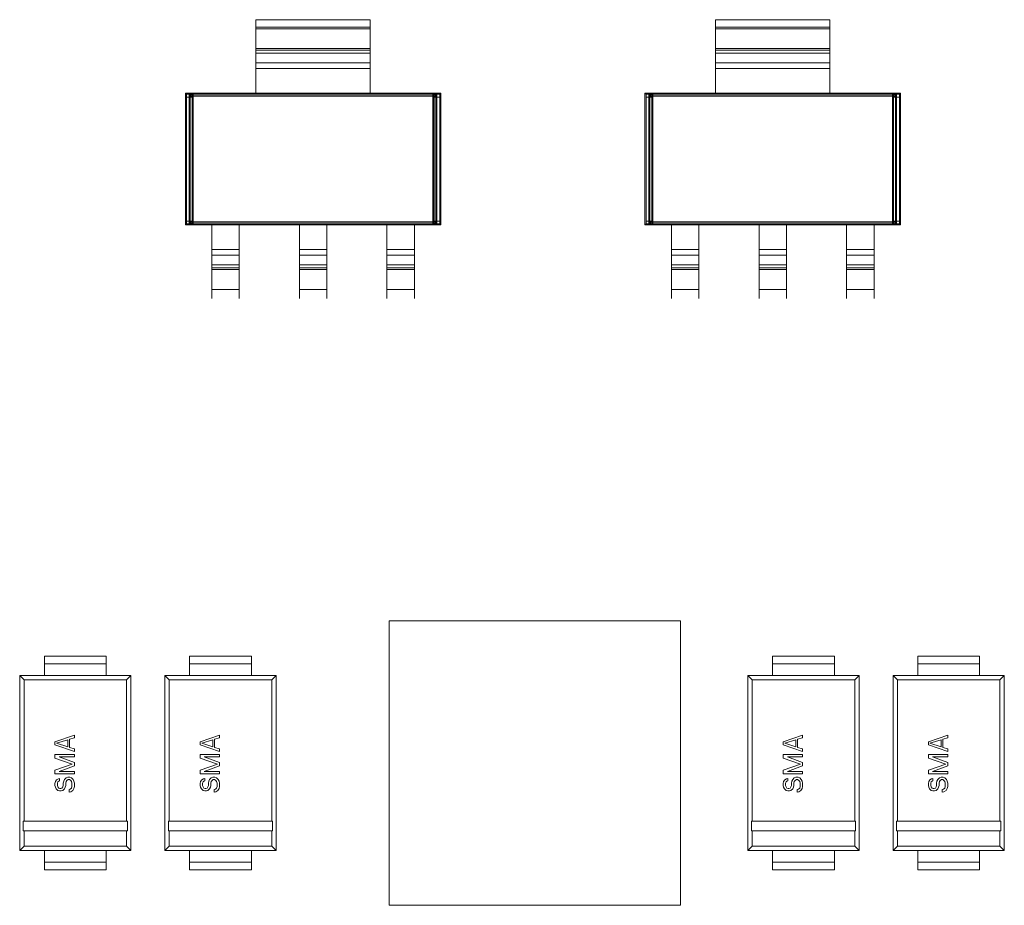
# Model space of a CAD drawing. Units: inches. Extents: x 27.3 to 42.7, y 12.1 to 21.2.
# Drawn here: x 29.4 to 29.6, y 16.4 to 16.5 of the extents above; entities that cross this region are included whole.
import ezdxf

# ---------------------------------------------------------------- set-up
doc = ezdxf.new("R2010")
doc.units = ezdxf.units.IN
doc.header["$MEASUREMENT"] = 0
doc.linetypes.add('PHANTOM', pattern=[2.5, 1.25, -0.25, 0.25, -0.25, 0.25, -0.25])
doc.layers.get('0').update_dxf_attribs({"lineweight": 0})
doc.layers.add('DEFAULT_3', color=7, linetype='PHANTOM', lineweight=0)

msp = doc.modelspace()

# ---------------------------------------------------------------- linework, layer by layer
at = {"linetype": 'Continuous'}
for p, q in [((29.47017, 16.47774), (29.48555, 16.47774)), ((29.47017, 16.47774), (29.47017, 16.47653)), ((29.48555, 16.47774), (29.48555, 16.47653)), ((29.532, 16.47774), (29.54738, 16.47774)), ((29.532, 16.47774), (29.532, 16.47653)), ((29.54738, 16.47774), (29.54738, 16.47653)), ((29.47017, 16.47676), (29.48555, 16.47676)), ((29.47017, 16.47653), (29.48555, 16.47653)), ((29.47017, 16.47653), (29.47017, 16.46782)), ((29.48555, 16.47653), (29.48555, 16.46782)), ((29.532, 16.47676), (29.54738, 16.47676)), ((29.532, 16.47653), (29.54738, 16.47653)), ((29.532, 16.47653), (29.532, 16.46782)), ((29.54738, 16.47653), (29.54738, 16.46782)), ((29.46068, 16.46787), (29.46081, 16.46773)), ((29.46068, 16.46787), (29.46159, 16.46787)), ((29.46068, 16.46787), (29.46068, 16.46787)), ((29.46068, 16.46787), (29.46068, 16.45013)), ((29.46083, 16.46734), (29.46083, 16.45066)), ((29.46122, 16.46771), (29.4612, 16.46761)), ((29.46141, 16.46786), (29.46142, 16.46786)), ((29.46144, 16.46786), (29.46142, 16.46786)), ((29.46144, 16.46786), (29.46145, 16.46786)), ((29.46173, 16.46773), (29.46159, 16.46787)), ((29.46159, 16.46787), (29.46159, 16.46787)), ((29.46174, 16.46734), (29.46174, 16.45066)), ((29.47017, 16.46782), (29.48555, 16.46782)), ((29.49397, 16.46734), (29.49397, 16.45066)), ((29.49399, 16.46773), (29.49412, 16.46787)), ((29.49412, 16.46787), (29.49412, 16.46787)), ((29.49504, 16.46787), (29.49412, 16.46787)), ((29.49489, 16.46734), (29.49489, 16.45066)), ((29.49504, 16.46787), (29.49491, 16.46773)), ((29.49504, 16.46787), (29.49504, 16.46787)), ((29.49504, 16.46787), (29.49504, 16.45013)), ((29.52251, 16.46787), (29.52265, 16.46773)), ((29.52251, 16.46787), (29.52343, 16.46787)), ((29.52251, 16.46787), (29.52251, 16.46787)), ((29.52251, 16.46787), (29.52251, 16.45013)), ((29.52266, 16.46734), (29.52266, 16.45066)), ((29.52306, 16.46771), (29.52304, 16.46761)), ((29.52324, 16.46786), (29.52325, 16.46786)), ((29.52327, 16.46786), (29.52326, 16.46786)), ((29.52327, 16.46786), (29.52328, 16.46786)), ((29.52356, 16.46773), (29.52343, 16.46787)), ((29.52343, 16.46787), (29.52343, 16.46787)), ((29.52358, 16.46734), (29.52358, 16.45066)), ((29.532, 16.46782), (29.54738, 16.46782)), ((29.55581, 16.46734), (29.55581, 16.45066)), ((29.55582, 16.46773), (29.55596, 16.46787)), ((29.55596, 16.46787), (29.55596, 16.46787)), ((29.55688, 16.46787), (29.55596, 16.46787)), ((29.55673, 16.46734), (29.55673, 16.45066)), ((29.55688, 16.46787), (29.55674, 16.46773)), ((29.55688, 16.46787), (29.55688, 16.46787)), ((29.55688, 16.46787), (29.55688, 16.45013)), ((29.46068, 16.45013), (29.46081, 16.45027)), ((29.46068, 16.45013), (29.46068, 16.45013)), ((29.46068, 16.45013), (29.46159, 16.45013)), ((29.46143, 16.45014), (29.46142, 16.45014)), ((29.46143, 16.45014), (29.46144, 16.45013)), ((29.46146, 16.45013), (29.46145, 16.45013)), ((29.46173, 16.45027), (29.46159, 16.45013)), ((29.46159, 16.45013), (29.46159, 16.45013)), ((29.46792, 16.45018), (29.46423, 16.45018)), ((29.46423, 16.45018), (29.46423, 16.44147)), ((29.46792, 16.45018), (29.46792, 16.44147)), ((29.4797, 16.45018), (29.47601, 16.45018)), ((29.47601, 16.45018), (29.47601, 16.44147)), ((29.4797, 16.45018), (29.4797, 16.44147)), ((29.49149, 16.45018), (29.4878, 16.45018)), ((29.4878, 16.45018), (29.4878, 16.44147)), ((29.49149, 16.45018), (29.49149, 16.44147)), ((29.49399, 16.45027), (29.49412, 16.45013)), ((29.49504, 16.45013), (29.49412, 16.45013)), ((29.49412, 16.45013), (29.49412, 16.45013)), ((29.49504, 16.45013), (29.49491, 16.45027)), ((29.49504, 16.45013), (29.49504, 16.45013)), ((29.52251, 16.45013), (29.52265, 16.45027)), ((29.52251, 16.45013), (29.52251, 16.45013)), ((29.52251, 16.45013), (29.52343, 16.45013)), ((29.52326, 16.45014), (29.52325, 16.45014)), ((29.52326, 16.45014), (29.52327, 16.45013)), ((29.52329, 16.45013), (29.52328, 16.45013)), ((29.52356, 16.45027), (29.52343, 16.45013)), ((29.52343, 16.45013), (29.52343, 16.45013)), ((29.52975, 16.45018), (29.52606, 16.45018)), ((29.52606, 16.45018), (29.52606, 16.44147)), ((29.52975, 16.45018), (29.52975, 16.44147)), ((29.54154, 16.45018), (29.53785, 16.45018)), ((29.53785, 16.45018), (29.53785, 16.44147)), ((29.54154, 16.45018), (29.54154, 16.44147)), ((29.55333, 16.45018), (29.54964, 16.45018)), ((29.54964, 16.45018), (29.54964, 16.44147)), ((29.55333, 16.45018), (29.55333, 16.44147)), ((29.55582, 16.45027), (29.55596, 16.45013)), ((29.55688, 16.45013), (29.55596, 16.45013)), ((29.55596, 16.45013), (29.55596, 16.45013)), ((29.55688, 16.45013), (29.55674, 16.45027)), ((29.55688, 16.45013), (29.55688, 16.45013)), ((29.46423, 16.44147), (29.46792, 16.44147)), ((29.46423, 16.44147), (29.46423, 16.44025)), ((29.46792, 16.44147), (29.46792, 16.44025)), ((29.47601, 16.44147), (29.4797, 16.44147)), ((29.47601, 16.44147), (29.47601, 16.44025)), ((29.4797, 16.44147), (29.4797, 16.44025)), ((29.4878, 16.44147), (29.49149, 16.44147)), ((29.4878, 16.44147), (29.4878, 16.44025)), ((29.49149, 16.44147), (29.49149, 16.44025)), ((29.52606, 16.44147), (29.52975, 16.44147)), ((29.52606, 16.44147), (29.52606, 16.44025)), ((29.52975, 16.44147), (29.52975, 16.44025)), ((29.53785, 16.44147), (29.54154, 16.44147)), ((29.53785, 16.44147), (29.53785, 16.44025)), ((29.54154, 16.44147), (29.54154, 16.44025)), ((29.54964, 16.44147), (29.55333, 16.44147)), ((29.54964, 16.44147), (29.54964, 16.44025)), ((29.55333, 16.44147), (29.55333, 16.44025)), ((29.4881, 16.39688), (29.4881, 16.35861)), ((29.52728, 16.39688), (29.4881, 16.39688)), ((29.52728, 16.35861), (29.52728, 16.39688)), ((29.45004, 16.39213), (29.44171, 16.39213)), ((29.44171, 16.38953), (29.44171, 16.39213)), ((29.45004, 16.39213), (29.45004, 16.38953)), ((29.46957, 16.39213), (29.46124, 16.39213)), ((29.46124, 16.38953), (29.46124, 16.39213)), ((29.46957, 16.39213), (29.46957, 16.38953)), ((29.548, 16.39213), (29.53967, 16.39213)), ((29.53967, 16.38953), (29.53967, 16.39213)), ((29.548, 16.39213), (29.548, 16.38953)), ((29.56753, 16.39213), (29.5592, 16.39213)), ((29.5592, 16.38953), (29.5592, 16.39213)), ((29.56753, 16.39213), (29.56753, 16.38953)), ((29.43839, 16.38953), (29.43898, 16.38893)), ((29.45336, 16.38953), (29.43839, 16.38953)), ((29.43839, 16.38953), (29.43839, 16.36596)), ((29.45277, 16.38893), (29.43898, 16.38893)), ((29.43898, 16.36993), (29.43898, 16.38893)), ((29.45336, 16.38953), (29.45277, 16.38893)), ((29.45277, 16.36993), (29.45277, 16.38893)), ((29.45336, 16.36596), (29.45336, 16.38953)), ((29.45792, 16.38953), (29.45851, 16.38893)), ((29.47289, 16.38953), (29.45792, 16.38953)), ((29.45792, 16.38953), (29.45792, 16.36596)), ((29.47229, 16.38893), (29.45851, 16.38893)), ((29.45851, 16.36993), (29.45851, 16.38893)), ((29.47289, 16.38953), (29.47229, 16.38893)), ((29.47229, 16.36993), (29.47229, 16.38893)), ((29.47289, 16.36596), (29.47289, 16.38953)), ((29.53635, 16.38953), (29.53694, 16.38893)), ((29.55132, 16.38953), (29.53635, 16.38953)), ((29.53635, 16.38953), (29.53635, 16.36596)), ((29.55073, 16.38893), (29.53694, 16.38893)), ((29.53694, 16.36993), (29.53694, 16.38893)), ((29.55132, 16.38953), (29.55073, 16.38893)), ((29.55073, 16.36993), (29.55073, 16.38893)), ((29.55132, 16.36596), (29.55132, 16.38953)), ((29.55588, 16.38953), (29.55647, 16.38893)), ((29.57085, 16.38953), (29.55588, 16.38953)), ((29.55588, 16.38953), (29.55588, 16.36596)), ((29.57026, 16.38893), (29.55647, 16.38893)), ((29.55647, 16.36993), (29.55647, 16.38893)), ((29.57085, 16.38953), (29.57026, 16.38893)), ((29.57026, 16.36993), (29.57026, 16.38893)), ((29.57085, 16.36596), (29.57085, 16.38953)), ((29.44575, 16.38149), (29.44314, 16.38062)), ((29.44508, 16.38095), (29.44575, 16.38116)), ((29.44575, 16.38116), (29.44575, 16.38149)), ((29.46527, 16.38149), (29.46267, 16.38062)), ((29.46461, 16.38095), (29.46527, 16.38116)), ((29.46527, 16.38116), (29.46527, 16.38149)), ((29.54371, 16.38149), (29.5411, 16.38062)), ((29.54304, 16.38095), (29.54371, 16.38116)), ((29.54371, 16.38116), (29.54371, 16.38149)), ((29.56323, 16.38149), (29.56063, 16.38062)), ((29.56257, 16.38095), (29.56323, 16.38116)), ((29.56323, 16.38116), (29.56323, 16.38149)), ((29.44314, 16.38062), (29.44314, 16.38019)), ((29.44314, 16.38019), (29.44575, 16.37932)), ((29.44336, 16.3804), (29.44486, 16.38089)), ((29.44486, 16.37991), (29.44336, 16.3804)), ((29.44486, 16.38089), (29.44486, 16.37991)), ((29.44508, 16.37986), (29.44508, 16.38095)), ((29.44575, 16.37964), (29.44508, 16.37986)), ((29.44575, 16.37932), (29.44575, 16.37964)), ((29.46267, 16.38062), (29.46267, 16.38019)), ((29.46267, 16.38019), (29.46527, 16.37932)), ((29.46289, 16.3804), (29.46439, 16.38089)), ((29.46439, 16.37991), (29.46289, 16.3804)), ((29.46439, 16.38089), (29.46439, 16.37991)), ((29.46461, 16.37986), (29.46461, 16.38095)), ((29.46527, 16.37964), (29.46461, 16.37986)), ((29.46527, 16.37932), (29.46527, 16.37964)), ((29.5411, 16.38062), (29.5411, 16.38019)), ((29.5411, 16.38019), (29.54371, 16.37932)), ((29.54132, 16.3804), (29.54282, 16.38089)), ((29.54282, 16.37991), (29.54132, 16.3804)), ((29.54282, 16.38089), (29.54282, 16.37991)), ((29.54304, 16.37986), (29.54304, 16.38095)), ((29.54371, 16.37964), (29.54304, 16.37986)), ((29.54371, 16.37932), (29.54371, 16.37964)), ((29.56063, 16.38062), (29.56063, 16.38019)), ((29.56063, 16.38019), (29.56323, 16.37932)), ((29.56085, 16.3804), (29.56235, 16.38089)), ((29.56235, 16.37991), (29.56085, 16.3804)), ((29.56235, 16.38089), (29.56235, 16.37991)), ((29.56257, 16.37986), (29.56257, 16.38095)), ((29.56323, 16.37964), (29.56257, 16.37986)), ((29.56323, 16.37932), (29.56323, 16.37964)), ((29.44575, 16.37888), (29.44314, 16.37888)), ((29.44314, 16.37888), (29.44314, 16.3784)), ((29.44314, 16.3784), (29.44547, 16.37758)), ((29.44575, 16.3778), (29.4437, 16.37856)), ((29.4437, 16.37856), (29.44575, 16.37856)), ((29.44575, 16.37856), (29.44575, 16.37888)), ((29.46527, 16.37888), (29.46267, 16.37888)), ((29.46267, 16.37888), (29.46267, 16.3784)), ((29.46267, 16.3784), (29.46499, 16.37758)), ((29.46527, 16.3778), (29.46322, 16.37856)), ((29.46322, 16.37856), (29.46527, 16.37856)), ((29.46527, 16.37856), (29.46527, 16.37888)), ((29.54371, 16.37888), (29.5411, 16.37888)), ((29.5411, 16.37888), (29.5411, 16.3784)), ((29.5411, 16.3784), (29.54343, 16.37758)), ((29.54371, 16.3778), (29.54166, 16.37856)), ((29.54166, 16.37856), (29.54371, 16.37856)), ((29.54371, 16.37856), (29.54371, 16.37888)), ((29.56323, 16.37888), (29.56063, 16.37888)), ((29.56063, 16.37888), (29.56063, 16.3784)), ((29.56063, 16.3784), (29.56296, 16.37758)), ((29.56323, 16.3778), (29.56118, 16.37856)), ((29.56118, 16.37856), (29.56323, 16.37856)), ((29.56323, 16.37856), (29.56323, 16.37888)), ((29.44547, 16.37758), (29.44314, 16.37677)), ((29.4437, 16.37661), (29.44575, 16.37737)), ((29.44575, 16.37737), (29.44575, 16.3778)), ((29.46499, 16.37758), (29.46267, 16.37677)), ((29.46322, 16.37661), (29.46527, 16.37737)), ((29.46527, 16.37737), (29.46527, 16.3778)), ((29.54343, 16.37758), (29.5411, 16.37677)), ((29.54166, 16.37661), (29.54371, 16.37737)), ((29.54371, 16.37737), (29.54371, 16.3778)), ((29.56296, 16.37758), (29.56063, 16.37677)), ((29.56118, 16.37661), (29.56323, 16.37737)), ((29.56323, 16.37737), (29.56323, 16.3778)), ((29.44314, 16.37677), (29.44314, 16.37628)), ((29.44314, 16.37628), (29.44575, 16.37628)), ((29.44375, 16.37568), (29.44359, 16.37563)), ((29.44575, 16.37661), (29.4437, 16.37661)), ((29.44375, 16.37536), (29.44375, 16.37568)), ((29.44464, 16.37574), (29.44442, 16.37552)), ((29.44486, 16.37585), (29.44464, 16.37574)), ((29.44514, 16.37585), (29.44486, 16.37585)), ((29.44536, 16.37574), (29.44514, 16.37585)), ((29.44558, 16.37552), (29.44536, 16.37574)), ((29.44575, 16.37628), (29.44575, 16.37661)), ((29.46267, 16.37677), (29.46267, 16.37628)), ((29.46267, 16.37628), (29.46527, 16.37628)), ((29.46328, 16.37568), (29.46311, 16.37563)), ((29.46527, 16.37661), (29.46322, 16.37661)), ((29.46328, 16.37536), (29.46328, 16.37568)), ((29.46416, 16.37574), (29.46394, 16.37552)), ((29.46439, 16.37585), (29.46416, 16.37574)), ((29.46466, 16.37585), (29.46439, 16.37585)), ((29.46488, 16.37574), (29.46466, 16.37585)), ((29.46511, 16.37552), (29.46488, 16.37574)), ((29.46527, 16.37628), (29.46527, 16.37661)), ((29.5411, 16.37677), (29.5411, 16.37628)), ((29.5411, 16.37628), (29.54371, 16.37628)), ((29.54171, 16.37568), (29.54155, 16.37563)), ((29.54371, 16.37661), (29.54166, 16.37661)), ((29.54171, 16.37536), (29.54171, 16.37568)), ((29.5426, 16.37574), (29.54238, 16.37552)), ((29.54282, 16.37585), (29.5426, 16.37574)), ((29.5431, 16.37585), (29.54282, 16.37585)), ((29.54332, 16.37574), (29.5431, 16.37585)), ((29.54354, 16.37552), (29.54332, 16.37574)), ((29.54371, 16.37628), (29.54371, 16.37661)), ((29.56063, 16.37677), (29.56063, 16.37628)), ((29.56063, 16.37628), (29.56323, 16.37628)), ((29.56124, 16.37568), (29.56107, 16.37563)), ((29.56323, 16.37661), (29.56118, 16.37661)), ((29.56124, 16.37536), (29.56124, 16.37568)), ((29.56212, 16.37574), (29.5619, 16.37552)), ((29.56235, 16.37585), (29.56212, 16.37574)), ((29.56262, 16.37585), (29.56235, 16.37585)), ((29.56284, 16.37574), (29.56262, 16.37585)), ((29.56307, 16.37552), (29.56284, 16.37574)), ((29.56323, 16.37628), (29.56323, 16.37661)), ((29.4432, 16.37525), (29.44314, 16.37498)), ((29.44314, 16.37498), (29.44314, 16.37471)), ((29.44314, 16.37471), (29.4432, 16.37449)), ((29.44336, 16.37547), (29.4432, 16.37525)), ((29.4432, 16.37449), (29.44331, 16.37427)), ((29.44359, 16.37563), (29.44336, 16.37547)), ((29.44347, 16.37503), (29.44353, 16.3752)), ((29.44347, 16.37471), (29.44347, 16.37503)), ((29.44353, 16.37454), (29.44347, 16.37471)), ((29.44353, 16.3752), (29.44364, 16.3753)), ((29.44364, 16.37438), (29.44353, 16.37454)), ((29.44364, 16.3753), (29.44375, 16.37536)), ((29.44381, 16.37433), (29.44364, 16.37438)), ((29.44392, 16.37433), (29.44381, 16.37433)), ((29.44408, 16.37438), (29.44392, 16.37433)), ((29.44419, 16.37454), (29.44408, 16.37438)), ((29.44425, 16.37471), (29.44419, 16.37454)), ((29.44431, 16.3753), (29.44425, 16.37503)), ((29.44425, 16.37503), (29.44425, 16.37471)), ((29.44442, 16.37552), (29.44431, 16.3753)), ((29.44442, 16.37427), (29.44453, 16.37449)), ((29.44453, 16.37449), (29.44458, 16.37471)), ((29.44458, 16.37503), (29.44464, 16.37525)), ((29.44458, 16.37471), (29.44458, 16.37503)), ((29.44464, 16.37525), (29.44475, 16.37541)), ((29.44475, 16.37541), (29.44491, 16.37552)), ((29.44491, 16.37552), (29.44508, 16.37552)), ((29.44508, 16.37552), (29.44525, 16.37541)), ((29.44536, 16.37438), (29.44519, 16.37422)), ((29.44525, 16.37541), (29.44536, 16.37525)), ((29.44536, 16.37525), (29.44541, 16.37503)), ((29.44541, 16.3746), (29.44536, 16.37438)), ((29.44541, 16.37503), (29.44541, 16.3746)), ((29.44552, 16.37406), (29.44569, 16.37433)), ((29.44569, 16.3753), (29.44558, 16.37552)), ((29.44575, 16.37503), (29.44569, 16.3753)), ((29.44569, 16.37433), (29.44575, 16.3746)), ((29.44575, 16.3746), (29.44575, 16.37503)), ((29.46272, 16.37525), (29.46267, 16.37498)), ((29.46267, 16.37498), (29.46267, 16.37471)), ((29.46267, 16.37471), (29.46272, 16.37449)), ((29.46289, 16.37547), (29.46272, 16.37525)), ((29.46272, 16.37449), (29.46283, 16.37427)), ((29.46311, 16.37563), (29.46289, 16.37547)), ((29.463, 16.37503), (29.46306, 16.3752)), ((29.463, 16.37471), (29.463, 16.37503)), ((29.46306, 16.37454), (29.463, 16.37471)), ((29.46306, 16.3752), (29.46317, 16.3753)), ((29.46317, 16.37438), (29.46306, 16.37454)), ((29.46317, 16.3753), (29.46328, 16.37536)), ((29.46333, 16.37433), (29.46317, 16.37438)), ((29.46344, 16.37433), (29.46333, 16.37433)), ((29.46361, 16.37438), (29.46344, 16.37433)), ((29.46372, 16.37454), (29.46361, 16.37438)), ((29.46378, 16.37471), (29.46372, 16.37454)), ((29.46383, 16.3753), (29.46378, 16.37503)), ((29.46378, 16.37503), (29.46378, 16.37471)), ((29.46394, 16.37552), (29.46383, 16.3753)), ((29.46394, 16.37427), (29.46405, 16.37449)), ((29.46405, 16.37449), (29.46411, 16.37471)), ((29.46411, 16.37503), (29.46416, 16.37525)), ((29.46411, 16.37471), (29.46411, 16.37503)), ((29.46416, 16.37525), (29.46427, 16.37541)), ((29.46427, 16.37541), (29.46444, 16.37552)), ((29.46444, 16.37552), (29.46461, 16.37552)), ((29.46461, 16.37552), (29.46477, 16.37541)), ((29.46488, 16.37438), (29.46472, 16.37422)), ((29.46477, 16.37541), (29.46488, 16.37525)), ((29.46488, 16.37525), (29.46494, 16.37503)), ((29.46494, 16.3746), (29.46488, 16.37438)), ((29.46494, 16.37503), (29.46494, 16.3746)), ((29.46505, 16.37406), (29.46522, 16.37433)), ((29.46522, 16.3753), (29.46511, 16.37552)), ((29.46527, 16.37503), (29.46522, 16.3753)), ((29.46522, 16.37433), (29.46527, 16.3746)), ((29.46527, 16.3746), (29.46527, 16.37503)), ((29.54116, 16.37525), (29.5411, 16.37498)), ((29.5411, 16.37498), (29.5411, 16.37471)), ((29.5411, 16.37471), (29.54116, 16.37449)), ((29.54132, 16.37547), (29.54116, 16.37525)), ((29.54116, 16.37449), (29.54127, 16.37427)), ((29.54155, 16.37563), (29.54132, 16.37547)), ((29.54143, 16.37503), (29.54149, 16.3752)), ((29.54143, 16.37471), (29.54143, 16.37503)), ((29.54149, 16.37454), (29.54143, 16.37471)), ((29.54149, 16.3752), (29.5416, 16.3753)), ((29.5416, 16.37438), (29.54149, 16.37454)), ((29.5416, 16.3753), (29.54171, 16.37536)), ((29.54177, 16.37433), (29.5416, 16.37438)), ((29.54188, 16.37433), (29.54177, 16.37433)), ((29.54204, 16.37438), (29.54188, 16.37433)), ((29.54215, 16.37454), (29.54204, 16.37438)), ((29.54221, 16.37471), (29.54215, 16.37454)), ((29.54227, 16.3753), (29.54221, 16.37503)), ((29.54221, 16.37503), (29.54221, 16.37471)), ((29.54238, 16.37552), (29.54227, 16.3753)), ((29.54238, 16.37427), (29.54249, 16.37449)), ((29.54249, 16.37449), (29.54254, 16.37471)), ((29.54254, 16.37503), (29.5426, 16.37525)), ((29.54254, 16.37471), (29.54254, 16.37503)), ((29.5426, 16.37525), (29.54271, 16.37541)), ((29.54271, 16.37541), (29.54288, 16.37552)), ((29.54288, 16.37552), (29.54304, 16.37552)), ((29.54304, 16.37552), (29.54321, 16.37541)), ((29.54332, 16.37438), (29.54315, 16.37422)), ((29.54321, 16.37541), (29.54332, 16.37525)), ((29.54332, 16.37525), (29.54337, 16.37503)), ((29.54337, 16.3746), (29.54332, 16.37438)), ((29.54337, 16.37503), (29.54337, 16.3746)), ((29.54348, 16.37406), (29.54365, 16.37433)), ((29.54365, 16.3753), (29.54354, 16.37552)), ((29.54371, 16.37503), (29.54365, 16.3753)), ((29.54365, 16.37433), (29.54371, 16.3746)), ((29.54371, 16.3746), (29.54371, 16.37503)), ((29.56068, 16.37525), (29.56063, 16.37498)), ((29.56063, 16.37498), (29.56063, 16.37471)), ((29.56063, 16.37471), (29.56068, 16.37449)), ((29.56085, 16.37547), (29.56068, 16.37525)), ((29.56068, 16.37449), (29.56079, 16.37427)), ((29.56107, 16.37563), (29.56085, 16.37547)), ((29.56096, 16.37503), (29.56102, 16.3752)), ((29.56096, 16.37471), (29.56096, 16.37503)), ((29.56102, 16.37454), (29.56096, 16.37471)), ((29.56102, 16.3752), (29.56113, 16.3753)), ((29.56113, 16.37438), (29.56102, 16.37454)), ((29.56113, 16.3753), (29.56124, 16.37536)), ((29.56129, 16.37433), (29.56113, 16.37438)), ((29.5614, 16.37433), (29.56129, 16.37433)), ((29.56157, 16.37438), (29.5614, 16.37433)), ((29.56168, 16.37454), (29.56157, 16.37438)), ((29.56174, 16.37471), (29.56168, 16.37454)), ((29.56179, 16.3753), (29.56174, 16.37503)), ((29.56174, 16.37503), (29.56174, 16.37471)), ((29.5619, 16.37552), (29.56179, 16.3753)), ((29.5619, 16.37427), (29.56201, 16.37449)), ((29.56201, 16.37449), (29.56207, 16.37471)), ((29.56207, 16.37503), (29.56212, 16.37525)), ((29.56207, 16.37471), (29.56207, 16.37503)), ((29.56212, 16.37525), (29.56224, 16.37541)), ((29.56224, 16.37541), (29.5624, 16.37552)), ((29.5624, 16.37552), (29.56257, 16.37552)), ((29.56257, 16.37552), (29.56273, 16.37541)), ((29.56284, 16.37438), (29.56268, 16.37422)), ((29.56273, 16.37541), (29.56284, 16.37525)), ((29.56284, 16.37525), (29.5629, 16.37503)), ((29.5629, 16.3746), (29.56284, 16.37438)), ((29.5629, 16.37503), (29.5629, 16.3746)), ((29.56301, 16.37406), (29.56318, 16.37433)), ((29.56318, 16.3753), (29.56307, 16.37552)), ((29.56323, 16.37503), (29.56318, 16.3753)), ((29.56318, 16.37433), (29.56323, 16.3746)), ((29.56323, 16.3746), (29.56323, 16.37503)), ((29.44331, 16.37427), (29.44353, 16.37406)), ((29.44353, 16.37406), (29.44375, 16.374)), ((29.44375, 16.374), (29.44397, 16.374)), ((29.44397, 16.374), (29.44419, 16.37406)), ((29.44419, 16.37406), (29.44442, 16.37427)), ((29.44519, 16.37422), (29.44503, 16.37417)), ((29.44503, 16.37417), (29.44503, 16.37384)), ((29.44503, 16.37384), (29.44525, 16.37389)), ((29.44525, 16.37389), (29.44552, 16.37406)), ((29.46283, 16.37427), (29.46306, 16.37406)), ((29.46306, 16.37406), (29.46328, 16.374)), ((29.46328, 16.374), (29.4635, 16.374)), ((29.4635, 16.374), (29.46372, 16.37406)), ((29.46372, 16.37406), (29.46394, 16.37427)), ((29.46472, 16.37422), (29.46455, 16.37417)), ((29.46455, 16.37417), (29.46455, 16.37384)), ((29.46455, 16.37384), (29.46477, 16.37389)), ((29.46477, 16.37389), (29.46505, 16.37406)), ((29.54127, 16.37427), (29.54149, 16.37406)), ((29.54149, 16.37406), (29.54171, 16.374)), ((29.54171, 16.374), (29.54193, 16.374)), ((29.54193, 16.374), (29.54215, 16.37406)), ((29.54215, 16.37406), (29.54238, 16.37427)), ((29.54315, 16.37422), (29.54299, 16.37417)), ((29.54299, 16.37417), (29.54299, 16.37384)), ((29.54299, 16.37384), (29.54321, 16.37389)), ((29.54321, 16.37389), (29.54348, 16.37406)), ((29.56079, 16.37427), (29.56102, 16.37406)), ((29.56102, 16.37406), (29.56124, 16.374)), ((29.56124, 16.374), (29.56146, 16.374)), ((29.56146, 16.374), (29.56168, 16.37406)), ((29.56168, 16.37406), (29.5619, 16.37427)), ((29.56268, 16.37422), (29.56251, 16.37417)), ((29.56251, 16.37417), (29.56251, 16.37384)), ((29.56251, 16.37384), (29.56273, 16.37389)), ((29.56273, 16.37389), (29.56301, 16.37406)), ((29.45288, 16.36993), (29.43887, 16.36993)), ((29.43887, 16.36863), (29.43887, 16.36993)), ((29.45288, 16.36863), (29.45288, 16.36993)), ((29.47241, 16.36993), (29.4584, 16.36993)), ((29.4584, 16.36863), (29.4584, 16.36993)), ((29.47241, 16.36863), (29.47241, 16.36993)), ((29.55084, 16.36993), (29.53683, 16.36993)), ((29.53683, 16.36863), (29.53683, 16.36993)), ((29.55084, 16.36863), (29.55084, 16.36993)), ((29.57037, 16.36993), (29.55636, 16.36993)), ((29.55636, 16.36863), (29.55636, 16.36993)), ((29.57037, 16.36863), (29.57037, 16.36993)), ((29.45288, 16.36863), (29.43887, 16.36863)), ((29.43898, 16.36656), (29.43898, 16.36863)), ((29.45277, 16.36656), (29.45277, 16.36863)), ((29.47241, 16.36863), (29.4584, 16.36863)), ((29.45851, 16.36656), (29.45851, 16.36863)), ((29.47229, 16.36656), (29.47229, 16.36863)), ((29.55084, 16.36863), (29.53683, 16.36863)), ((29.53694, 16.36656), (29.53694, 16.36863)), ((29.55073, 16.36656), (29.55073, 16.36863)), ((29.57037, 16.36863), (29.55636, 16.36863)), ((29.55647, 16.36656), (29.55647, 16.36863)), ((29.57026, 16.36656), (29.57026, 16.36863)), ((29.43839, 16.36596), (29.43898, 16.36656)), ((29.45277, 16.36656), (29.43898, 16.36656)), ((29.45336, 16.36596), (29.45277, 16.36656)), ((29.45792, 16.36596), (29.45851, 16.36656)), ((29.47229, 16.36656), (29.45851, 16.36656)), ((29.47289, 16.36596), (29.47229, 16.36656)), ((29.53635, 16.36596), (29.53694, 16.36656)), ((29.55073, 16.36656), (29.53694, 16.36656)), ((29.55132, 16.36596), (29.55073, 16.36656)), ((29.55588, 16.36596), (29.55647, 16.36656)), ((29.57026, 16.36656), (29.55647, 16.36656)), ((29.57085, 16.36596), (29.57026, 16.36656)), ((29.43839, 16.36596), (29.45336, 16.36596)), ((29.44171, 16.36336), (29.44171, 16.36596)), ((29.45004, 16.36336), (29.45004, 16.36596)), ((29.45792, 16.36596), (29.47289, 16.36596)), ((29.46124, 16.36336), (29.46124, 16.36596)), ((29.46957, 16.36336), (29.46957, 16.36596)), ((29.53635, 16.36596), (29.55132, 16.36596)), ((29.53967, 16.36336), (29.53967, 16.36596)), ((29.548, 16.36336), (29.548, 16.36596)), ((29.55588, 16.36596), (29.57085, 16.36596)), ((29.5592, 16.36336), (29.5592, 16.36596)), ((29.56753, 16.36336), (29.56753, 16.36596)), ((29.44171, 16.36336), (29.45004, 16.36336)), ((29.46124, 16.36336), (29.46957, 16.36336)), ((29.53967, 16.36336), (29.548, 16.36336)), ((29.5592, 16.36336), (29.56753, 16.36336)), ((29.4881, 16.35861), (29.52728, 16.35861))]:
    msp.add_line(p, q, dxfattribs=at)
for points in [[(29.46083, 16.46734), (29.46083, 16.46746), (29.46082, 16.46756), (29.46082, 16.46765), (29.46082, 16.46771), (29.46081, 16.46773)], [(29.46141, 16.46786), (29.4614, 16.46786), (29.46139, 16.46786), (29.46138, 16.46785), (29.46137, 16.46785), (29.46136, 16.46784), (29.46134, 16.46783), (29.46132, 16.46782), (29.4613, 16.46781), (29.46127, 16.46778), (29.46125, 16.46775), (29.46123, 16.46773), (29.46122, 16.4677), (29.46121, 16.46766), (29.4612, 16.46761)], [(29.4612, 16.46761), (29.46121, 16.46765), (29.46122, 16.46769), (29.46123, 16.46772), (29.46124, 16.46774), (29.46127, 16.46778), (29.46129, 16.4678), (29.46131, 16.46782), (29.46133, 16.46783), (29.46135, 16.46784), (29.46136, 16.46785), (29.46137, 16.46785), (29.46138, 16.46785), (29.46139, 16.46786), (29.4614, 16.46786), (29.46141, 16.46786)], [(29.46122, 16.46771), (29.46128, 16.46779), (29.46136, 16.46785), (29.46146, 16.46787)], [(29.46142, 16.46786), (29.46143, 16.46786), (29.46144, 16.46786)], [(29.46146, 16.46787), (29.46146, 16.46787), (29.46145, 16.46786)], [(29.46173, 16.46773), (29.46173, 16.46771), (29.46174, 16.46765), (29.46174, 16.46756), (29.46174, 16.46746), (29.46174, 16.46734)], [(29.49397, 16.46734), (29.49398, 16.46746), (29.49398, 16.46756), (29.49398, 16.46765), (29.49398, 16.46771), (29.49399, 16.46773)], [(29.49426, 16.46787), (29.49426, 16.46787), (29.49427, 16.46786), (29.49428, 16.46786), (29.49429, 16.46786), (29.4943, 16.46786), (29.49431, 16.46786), (29.49432, 16.46786), (29.49433, 16.46786), (29.49434, 16.46785), (29.49435, 16.46785), (29.49436, 16.46784), (29.49438, 16.46783), (29.4944, 16.46782), (29.49442, 16.46781), (29.49445, 16.46778), (29.49447, 16.46775), (29.49449, 16.46773), (29.4945, 16.4677), (29.49451, 16.46766), (29.49452, 16.46761)], [(29.49452, 16.46761), (29.4945, 16.46771), (29.49444, 16.46779), (29.49436, 16.46785), (29.49426, 16.46787)], [(29.49491, 16.46773), (29.4949, 16.46771), (29.4949, 16.46765), (29.4949, 16.46756), (29.49489, 16.46746), (29.49489, 16.46734)], [(29.52266, 16.46734), (29.52266, 16.46746), (29.52266, 16.46756), (29.52265, 16.46765), (29.52265, 16.46771), (29.52265, 16.46773)], [(29.52324, 16.46786), (29.52323, 16.46786), (29.52323, 16.46786), (29.52322, 16.46785), (29.5232, 16.46785), (29.52319, 16.46784), (29.52317, 16.46783), (29.52315, 16.46782), (29.52313, 16.46781), (29.52311, 16.46778), (29.52308, 16.46775), (29.52307, 16.46773), (29.52305, 16.4677), (29.52304, 16.46766), (29.52304, 16.46761)], [(29.52304, 16.46761), (29.52304, 16.46765), (29.52305, 16.46769), (29.52306, 16.46772), (29.52308, 16.46774), (29.5231, 16.46778), (29.52312, 16.4678), (29.52314, 16.46782), (29.52316, 16.46783), (29.52318, 16.46784), (29.52319, 16.46785), (29.52321, 16.46785), (29.52322, 16.46785), (29.52323, 16.46786), (29.52324, 16.46786), (29.52324, 16.46786)], [(29.52306, 16.46771), (29.52311, 16.46779), (29.52319, 16.46785), (29.52329, 16.46787)], [(29.52325, 16.46786), (29.52326, 16.46786), (29.52327, 16.46786)], [(29.52329, 16.46787), (29.52329, 16.46787), (29.52328, 16.46786)], [(29.52356, 16.46773), (29.52357, 16.46771), (29.52357, 16.46765), (29.52357, 16.46756), (29.52358, 16.46746), (29.52358, 16.46734)], [(29.55581, 16.46734), (29.55581, 16.46746), (29.55581, 16.46756), (29.55581, 16.46765), (29.55582, 16.46771), (29.55582, 16.46773)], [(29.55609, 16.46787), (29.5561, 16.46787), (29.55611, 16.46786), (29.55612, 16.46786), (29.55613, 16.46786), (29.55613, 16.46786), (29.55614, 16.46786), (29.55615, 16.46786), (29.55616, 16.46786), (29.55617, 16.46785), (29.55618, 16.46785), (29.5562, 16.46784), (29.55621, 16.46783), (29.55623, 16.46782), (29.55625, 16.46781), (29.55628, 16.46778), (29.55631, 16.46775), (29.55632, 16.46773), (29.55633, 16.4677), (29.55634, 16.46766), (29.55635, 16.46761)], [(29.55635, 16.46761), (29.55633, 16.46771), (29.55627, 16.46779), (29.55619, 16.46785), (29.55609, 16.46787)], [(29.55674, 16.46773), (29.55673, 16.46771), (29.55673, 16.46765), (29.55673, 16.46756), (29.55673, 16.46746), (29.55673, 16.46734)], [(29.46081, 16.45027), (29.46082, 16.45029), (29.46082, 16.45035), (29.46082, 16.45043), (29.46083, 16.45054), (29.46083, 16.45066)], [(29.46142, 16.45014), (29.46141, 16.45014), (29.4614, 16.45014), (29.46139, 16.45014), (29.46138, 16.45015), (29.46137, 16.45015), (29.46136, 16.45016), (29.46134, 16.45016), (29.46132, 16.45017), (29.4613, 16.45019), (29.46127, 16.45021), (29.46125, 16.45025), (29.46123, 16.45027), (29.46122, 16.4503), (29.46121, 16.45034), (29.4612, 16.45039)], [(29.4612, 16.45039), (29.46122, 16.45029), (29.46128, 16.45021), (29.46136, 16.45015), (29.46146, 16.45013)], [(29.4612, 16.45039), (29.46121, 16.45034), (29.46122, 16.45031), (29.46123, 16.45028), (29.46124, 16.45025), (29.46127, 16.45022), (29.46129, 16.4502), (29.46131, 16.45018), (29.46133, 16.45017), (29.46135, 16.45016), (29.46136, 16.45015), (29.46137, 16.45015), (29.46138, 16.45014), (29.46139, 16.45014), (29.4614, 16.45014), (29.46141, 16.45014)], [(29.46145, 16.45013), (29.46144, 16.45013), (29.46142, 16.45014)], [(29.46145, 16.45013), (29.46146, 16.45013), (29.46146, 16.45013)], [(29.46174, 16.45066), (29.46174, 16.45054), (29.46174, 16.45043), (29.46174, 16.45035), (29.46173, 16.45029), (29.46173, 16.45027)], [(29.49399, 16.45027), (29.49398, 16.45029), (29.49398, 16.45035), (29.49398, 16.45043), (29.49398, 16.45054), (29.49397, 16.45066)], [(29.49426, 16.45013), (29.49436, 16.45015), (29.49444, 16.45021), (29.4945, 16.45029), (29.49452, 16.45039)], [(29.49452, 16.45039), (29.49451, 16.45034), (29.4945, 16.45031), (29.49449, 16.45028), (29.49448, 16.45025), (29.49445, 16.45022), (29.49443, 16.4502), (29.49441, 16.45018), (29.49439, 16.45017), (29.49437, 16.45016), (29.49436, 16.45015), (29.49434, 16.45015), (29.49433, 16.45014), (29.49432, 16.45014), (29.49432, 16.45014), (29.49431, 16.45014), (29.4943, 16.45014), (29.49429, 16.45014), (29.49428, 16.45013), (29.49427, 16.45013), (29.49426, 16.45013), (29.49426, 16.45013)], [(29.49489, 16.45066), (29.49489, 16.45054), (29.4949, 16.45043), (29.4949, 16.45035), (29.4949, 16.45029), (29.49491, 16.45027)], [(29.52265, 16.45027), (29.52265, 16.45029), (29.52265, 16.45035), (29.52266, 16.45043), (29.52266, 16.45054), (29.52266, 16.45066)], [(29.52325, 16.45014), (29.52324, 16.45014), (29.52323, 16.45014), (29.52323, 16.45014), (29.52322, 16.45015), (29.5232, 16.45015), (29.52319, 16.45016), (29.52317, 16.45016), (29.52315, 16.45017), (29.52313, 16.45019), (29.52311, 16.45021), (29.52308, 16.45025), (29.52307, 16.45027), (29.52305, 16.4503), (29.52304, 16.45034), (29.52304, 16.45039)], [(29.52304, 16.45039), (29.52306, 16.45029), (29.52311, 16.45021), (29.52319, 16.45015), (29.52329, 16.45013)], [(29.52304, 16.45039), (29.52304, 16.45034), (29.52305, 16.45031), (29.52306, 16.45028), (29.52308, 16.45025), (29.5231, 16.45022), (29.52312, 16.4502), (29.52314, 16.45018), (29.52316, 16.45017), (29.52318, 16.45016), (29.52319, 16.45015), (29.52321, 16.45015), (29.52322, 16.45014), (29.52323, 16.45014), (29.52324, 16.45014), (29.52324, 16.45014)], [(29.52328, 16.45013), (29.52327, 16.45013), (29.52326, 16.45014)], [(29.52328, 16.45013), (29.52329, 16.45013), (29.52329, 16.45013)], [(29.52358, 16.45066), (29.52358, 16.45054), (29.52357, 16.45043), (29.52357, 16.45035), (29.52357, 16.45029), (29.52356, 16.45027)], [(29.55582, 16.45027), (29.55582, 16.45029), (29.55581, 16.45035), (29.55581, 16.45043), (29.55581, 16.45054), (29.55581, 16.45066)], [(29.55609, 16.45013), (29.55619, 16.45015), (29.55627, 16.45021), (29.55633, 16.45029), (29.55635, 16.45039)], [(29.55635, 16.45039), (29.55634, 16.45034), (29.55634, 16.45031), (29.55632, 16.45028), (29.55631, 16.45025), (29.55629, 16.45022), (29.55626, 16.4502), (29.55624, 16.45018), (29.55622, 16.45017), (29.55621, 16.45016), (29.55619, 16.45015), (29.55618, 16.45015), (29.55617, 16.45014), (29.55616, 16.45014), (29.55615, 16.45014), (29.55614, 16.45014), (29.55613, 16.45014), (29.55613, 16.45014), (29.55611, 16.45013), (29.5561, 16.45013), (29.5561, 16.45013), (29.55609, 16.45013)], [(29.55673, 16.45066), (29.55673, 16.45054), (29.55673, 16.45043), (29.55673, 16.45035), (29.55673, 16.45029), (29.55674, 16.45027)]]:
    msp.add_lwpolyline(points, dxfattribs=at)
for centre, start, end in [((29.46146, 16.46761), 90, 180), ((29.52329, 16.46761), 90, 180), ((29.46146, 16.45039), 180, 270), ((29.52329, 16.45039), 180, 270)]:
    msp.add_arc(centre, 0.000256, start, end, dxfattribs=at)
at = {"layer": 'DEFAULT_3', "linetype": 'PHANTOM'}
for p, q in [((29.47017, 16.47387), (29.48555, 16.47387)), ((29.532, 16.47387), (29.54738, 16.47387)), ((29.47017, 16.47364), (29.48555, 16.47364)), ((29.48555, 16.47324), (29.47017, 16.47324)), ((29.532, 16.47364), (29.54738, 16.47364)), ((29.54738, 16.47324), (29.532, 16.47324)), ((29.48555, 16.47192), (29.47017, 16.47192)), ((29.47017, 16.47116), (29.48555, 16.47116)), ((29.54738, 16.47192), (29.532, 16.47192)), ((29.532, 16.47116), (29.54738, 16.47116)), ((29.46081, 16.46773), (29.46173, 16.46773)), ((29.46083, 16.46734), (29.46174, 16.46734)), ((29.46134, 16.46747), (29.4612, 16.46761)), ((29.4612, 16.46761), (29.4612, 16.45039)), ((29.49439, 16.46748), (29.46133, 16.46748)), ((29.46133, 16.45052), (29.46133, 16.46748)), ((29.46134, 16.46747), (29.49437, 16.46747)), ((29.46134, 16.46747), (29.46134, 16.45053)), ((29.46146, 16.46787), (29.4616, 16.46772)), ((29.46146, 16.46787), (29.49426, 16.46787)), ((29.46159, 16.46774), (29.49413, 16.46774)), ((29.46159, 16.45026), (29.46159, 16.46774)), ((29.49412, 16.46772), (29.4616, 16.46772)), ((29.4616, 16.45027), (29.4616, 16.46772)), ((29.49397, 16.46734), (29.49489, 16.46734)), ((29.49399, 16.46773), (29.49491, 16.46773)), ((29.49412, 16.46772), (29.49426, 16.46787)), ((29.49412, 16.46772), (29.49412, 16.45027)), ((29.49413, 16.45026), (29.49413, 16.46774)), ((29.49452, 16.46761), (29.49437, 16.46747)), ((29.49437, 16.45053), (29.49437, 16.46747)), ((29.49439, 16.46748), (29.49439, 16.45052)), ((29.49452, 16.46761), (29.49452, 16.45039)), ((29.52265, 16.46773), (29.52356, 16.46773)), ((29.52266, 16.46734), (29.52358, 16.46734)), ((29.52318, 16.46747), (29.52304, 16.46761)), ((29.52304, 16.46761), (29.52304, 16.45039)), ((29.55622, 16.46748), (29.52316, 16.46748)), ((29.52316, 16.45052), (29.52316, 16.46748)), ((29.52318, 16.46747), (29.55621, 16.46747)), ((29.52318, 16.46747), (29.52318, 16.45053)), ((29.52329, 16.46787), (29.52343, 16.46772)), ((29.52329, 16.46787), (29.55609, 16.46787)), ((29.52342, 16.46774), (29.55596, 16.46774)), ((29.52342, 16.45026), (29.52342, 16.46774)), ((29.55595, 16.46772), (29.52343, 16.46772)), ((29.52343, 16.45027), (29.52343, 16.46772)), ((29.55581, 16.46734), (29.55673, 16.46734)), ((29.55582, 16.46773), (29.55674, 16.46773)), ((29.55595, 16.46772), (29.55609, 16.46787)), ((29.55595, 16.46772), (29.55595, 16.45027)), ((29.55596, 16.45026), (29.55596, 16.46774)), ((29.55635, 16.46761), (29.55621, 16.46747)), ((29.55621, 16.45053), (29.55621, 16.46747)), ((29.55622, 16.46748), (29.55622, 16.45052)), ((29.55635, 16.46761), (29.55635, 16.45039)), ((29.46173, 16.45027), (29.46081, 16.45027)), ((29.46174, 16.45066), (29.46083, 16.45066)), ((29.4612, 16.45039), (29.46134, 16.45053)), ((29.46133, 16.45052), (29.49439, 16.45052)), ((29.49437, 16.45053), (29.46134, 16.45053)), ((29.4616, 16.45027), (29.46146, 16.45013)), ((29.49426, 16.45013), (29.46146, 16.45013)), ((29.49413, 16.45026), (29.46159, 16.45026)), ((29.4616, 16.45027), (29.49412, 16.45027)), ((29.49489, 16.45066), (29.49397, 16.45066)), ((29.49491, 16.45027), (29.49399, 16.45027)), ((29.49426, 16.45013), (29.49412, 16.45027)), ((29.49437, 16.45053), (29.49452, 16.45039)), ((29.52356, 16.45027), (29.52265, 16.45027)), ((29.52358, 16.45066), (29.52266, 16.45066)), ((29.52304, 16.45039), (29.52318, 16.45053)), ((29.52316, 16.45052), (29.55622, 16.45052)), ((29.55621, 16.45053), (29.52318, 16.45053)), ((29.52343, 16.45027), (29.52329, 16.45013)), ((29.55609, 16.45013), (29.52329, 16.45013)), ((29.55596, 16.45026), (29.52342, 16.45026)), ((29.52343, 16.45027), (29.55595, 16.45027)), ((29.55673, 16.45066), (29.55581, 16.45066)), ((29.55674, 16.45027), (29.55582, 16.45027)), ((29.55609, 16.45013), (29.55595, 16.45027)), ((29.55621, 16.45053), (29.55635, 16.45039)), ((29.46792, 16.44684), (29.46423, 16.44684)), ((29.46423, 16.44608), (29.46792, 16.44608)), ((29.4797, 16.44684), (29.47601, 16.44684)), ((29.47601, 16.44608), (29.4797, 16.44608)), ((29.49149, 16.44684), (29.4878, 16.44684)), ((29.4878, 16.44608), (29.49149, 16.44608)), ((29.52975, 16.44684), (29.52606, 16.44684)), ((29.52606, 16.44608), (29.52975, 16.44608)), ((29.54154, 16.44684), (29.53785, 16.44684)), ((29.53785, 16.44608), (29.54154, 16.44608)), ((29.55333, 16.44684), (29.54964, 16.44684)), ((29.54964, 16.44608), (29.55333, 16.44608)), ((29.46423, 16.44476), (29.46792, 16.44476)), ((29.47601, 16.44476), (29.4797, 16.44476)), ((29.4878, 16.44476), (29.49149, 16.44476)), ((29.52606, 16.44476), (29.52975, 16.44476)), ((29.53785, 16.44476), (29.54154, 16.44476)), ((29.54964, 16.44476), (29.55333, 16.44476)), ((29.46792, 16.44436), (29.46423, 16.44436)), ((29.46792, 16.44413), (29.46423, 16.44413)), ((29.4797, 16.44436), (29.47601, 16.44436)), ((29.4797, 16.44413), (29.47601, 16.44413)), ((29.49149, 16.44436), (29.4878, 16.44436)), ((29.49149, 16.44413), (29.4878, 16.44413)), ((29.52975, 16.44436), (29.52606, 16.44436)), ((29.52975, 16.44413), (29.52606, 16.44413)), ((29.54154, 16.44436), (29.53785, 16.44436)), ((29.54154, 16.44413), (29.53785, 16.44413)), ((29.55333, 16.44436), (29.54964, 16.44436)), ((29.55333, 16.44413), (29.54964, 16.44413)), ((29.45004, 16.39109), (29.44171, 16.39109)), ((29.46957, 16.39109), (29.46124, 16.39109)), ((29.548, 16.39109), (29.53967, 16.39109)), ((29.56753, 16.39109), (29.5592, 16.39109)), ((29.44171, 16.3644), (29.45004, 16.3644)), ((29.46124, 16.3644), (29.46957, 16.3644)), ((29.53967, 16.3644), (29.548, 16.3644)), ((29.5592, 16.3644), (29.56753, 16.3644))]:
    msp.add_line(p, q, dxfattribs=at)
for points in [[(29.46133, 16.46748), (29.46134, 16.46754), (29.46136, 16.46759), (29.46139, 16.46764), (29.46143, 16.46768), (29.46148, 16.46771), (29.46153, 16.46773), (29.46159, 16.46774)], [(29.4616, 16.46772), (29.46154, 16.46772), (29.46149, 16.4677), (29.46144, 16.46767), (29.4614, 16.46763), (29.46137, 16.46758), (29.46135, 16.46753), (29.46134, 16.46747)], [(29.49437, 16.46747), (29.49437, 16.46752), (29.49435, 16.46758), (29.49432, 16.46763), (29.49428, 16.46767), (29.49423, 16.4677), (29.49418, 16.46772), (29.49412, 16.46772)], [(29.49413, 16.46774), (29.49419, 16.46773), (29.49424, 16.46771), (29.49429, 16.46768), (29.49433, 16.46764), (29.49436, 16.46759), (29.49438, 16.46754), (29.49439, 16.46748)], [(29.49452, 16.46761), (29.49451, 16.46767), (29.49449, 16.46772), (29.49446, 16.46777), (29.49442, 16.46781), (29.49437, 16.46784), (29.49432, 16.46786), (29.49426, 16.46787)], [(29.52316, 16.46748), (29.52317, 16.46754), (29.52319, 16.46759), (29.52322, 16.46764), (29.52326, 16.46768), (29.52331, 16.46771), (29.52336, 16.46773), (29.52342, 16.46774)], [(29.52343, 16.46772), (29.52338, 16.46772), (29.52332, 16.4677), (29.52327, 16.46767), (29.52323, 16.46763), (29.5232, 16.46758), (29.52318, 16.46753), (29.52318, 16.46747)], [(29.55621, 16.46747), (29.5562, 16.46752), (29.55618, 16.46758), (29.55615, 16.46763), (29.55611, 16.46767), (29.55606, 16.4677), (29.55601, 16.46772), (29.55595, 16.46772)], [(29.55596, 16.46774), (29.55602, 16.46773), (29.55608, 16.46771), (29.55612, 16.46768), (29.55616, 16.46764), (29.5562, 16.46759), (29.55621, 16.46754), (29.55622, 16.46748)], [(29.55635, 16.46761), (29.55634, 16.46767), (29.55632, 16.46772), (29.55629, 16.46777), (29.55625, 16.46781), (29.5562, 16.46784), (29.55615, 16.46786), (29.55609, 16.46787)], [(29.46159, 16.45026), (29.46153, 16.45027), (29.46148, 16.45029), (29.46143, 16.45032), (29.46139, 16.45036), (29.46136, 16.45041), (29.46134, 16.45046), (29.46133, 16.45052)], [(29.46134, 16.45053), (29.46135, 16.45047), (29.46137, 16.45042), (29.4614, 16.45037), (29.46144, 16.45033), (29.46149, 16.4503), (29.46154, 16.45028), (29.4616, 16.45027)], [(29.49412, 16.45027), (29.49417, 16.45028), (29.49423, 16.4503), (29.49428, 16.45033), (29.49432, 16.45037), (29.49435, 16.45042), (29.49437, 16.45047), (29.49437, 16.45053)], [(29.49439, 16.45052), (29.49438, 16.45046), (29.49436, 16.45041), (29.49433, 16.45036), (29.49429, 16.45032), (29.49424, 16.45029), (29.49419, 16.45027), (29.49413, 16.45026)], [(29.49426, 16.45013), (29.49432, 16.45014), (29.49437, 16.45016), (29.49442, 16.45019), (29.49446, 16.45023), (29.49449, 16.45028), (29.49451, 16.45033), (29.49452, 16.45039)], [(29.52342, 16.45026), (29.52336, 16.45027), (29.52331, 16.45029), (29.52326, 16.45032), (29.52322, 16.45036), (29.52319, 16.45041), (29.52317, 16.45046), (29.52316, 16.45052)], [(29.52318, 16.45053), (29.52318, 16.45047), (29.5232, 16.45042), (29.52323, 16.45037), (29.52327, 16.45033), (29.52332, 16.4503), (29.52338, 16.45028), (29.52343, 16.45027)], [(29.55595, 16.45027), (29.55601, 16.45028), (29.55606, 16.4503), (29.55611, 16.45033), (29.55615, 16.45037), (29.55618, 16.45042), (29.5562, 16.45047), (29.55621, 16.45053)], [(29.55622, 16.45052), (29.55621, 16.45046), (29.5562, 16.45041), (29.55617, 16.45036), (29.55613, 16.45032), (29.55608, 16.45029), (29.55602, 16.45027), (29.55596, 16.45026)], [(29.55609, 16.45013), (29.55615, 16.45014), (29.5562, 16.45016), (29.55625, 16.45019), (29.55629, 16.45023), (29.55632, 16.45028), (29.55634, 16.45033), (29.55635, 16.45039)]]:
    msp.add_lwpolyline(points, dxfattribs=at)

doc.saveas('drawing.dxf')
